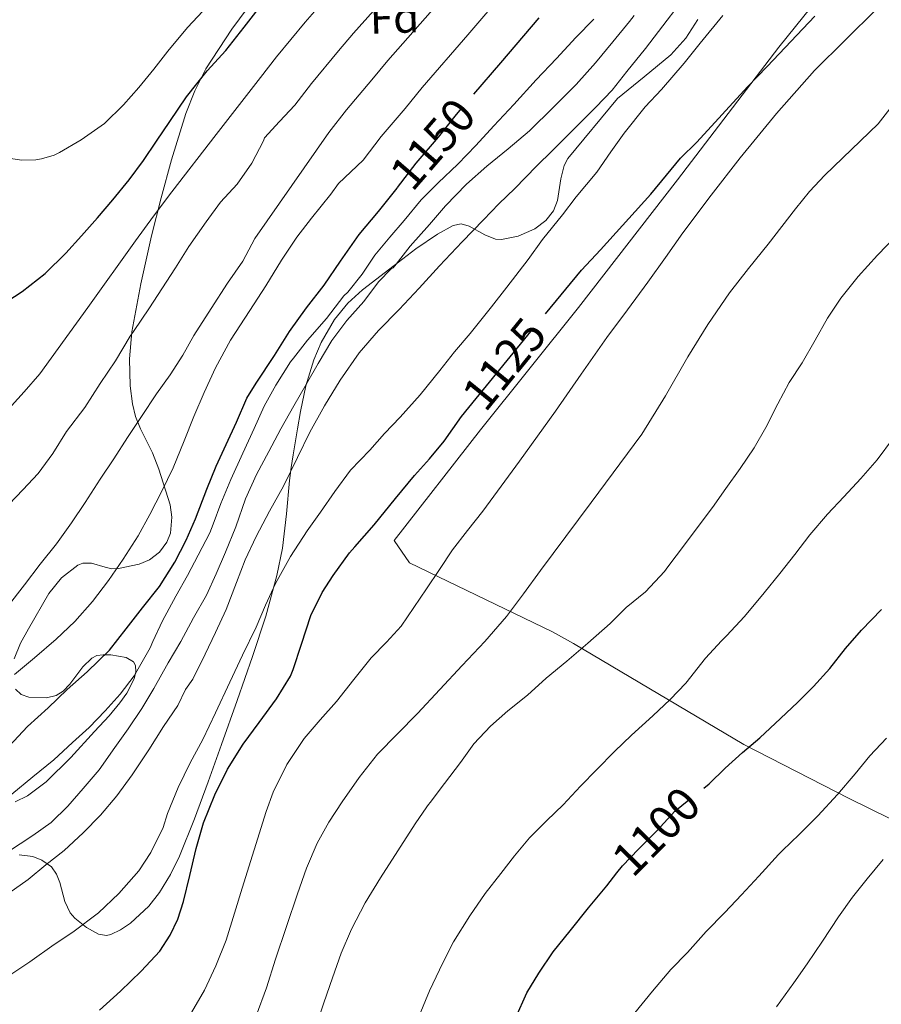
# Model space of a CAD drawing. Extents: x 580132 to 587001, y 738357 to 743068.
# Drawn here: x 583688 to 583882, y 738676 to 738898 of the extents above; entities that cross this region are included whole.
import ezdxf
from ezdxf.enums import TextEntityAlignment as Align

# ---------------------------------------------------------------- set-up
doc = ezdxf.new("R2010")
doc.units = 0
doc.header["$MEASUREMENT"] = 0
for name, pattern in [('DGN Style 2', [77.32515000000001, 46.39509, -30.93006]), ('DGN Style 3', [108.25521, 77.32515000000001, -30.93006]), ('DGN Style 5', [54.127605, 23.197545, -30.93006])]:
    doc.linetypes.add(name, pattern=pattern)
for name, color, linetype in [('Nivel 16', 7, 'Continuous'), ('Nivel 20', 7, 'Continuous'), ('Nivel 22', 7, 'Continuous'), ('Nivel 35', 7, 'Continuous'), ('Nivel 37', 7, 'Continuous'), ('Nivel 4', 7, 'Continuous'), ('Nivel 41', 7, 'Continuous'), ('Nivel 5', 7, 'Continuous'), ('Nivel 57', 7, 'Continuous')]:
    doc.layers.add(name, color=color, linetype=linetype)
doc.styles.add('Style-arial', font='arial.shx', dxfattribs={"bigfont": 'arialbig.shx'})
doc.styles.add('Style-ariali', font='ariali.shx', dxfattribs={"bigfont": 'arialibig.shx'})

msp = doc.modelspace()

# ---------------------------------------------------------------- linework, layer by layer
at = {"layer": 'Nivel 16', "color": 1, "linetype": 'Continuous', "lineweight": 13}
for points in [[(583807.8119999999, 738760.0519999999, 1112.877), (583775.4920000001, 738775.588, 1123.709), (583772.0360000001, 738780.6599999999, 1124.557), (583791.54, 738805.6200000001, 1124.941), (583813.6840000001, 738833.2520000001, 1124.285), (583835.9720000001, 738862.068, 1124.573), (583858.8999999999, 738892.0360000001, 1125.421), (583880.852, 738919.3800000001, 1126.669), (583911.7479999999, 738958.1000000001, 1128.045), (583932.7239999999, 738986.8999999999, 1130.029), (583954.692, 739018.4680000001, 1132.445), (583972.756, 739044.7239999999, 1135.037), (583984.244, 739064.3400000001, 1136.525), (583990.372, 739077.764, 1138.141), (583995.1240000001, 739089.3640000001, 1140.397), (584001.716, 739115.828, 1143.373)], [(583954.588, 738678.619, 1074.784), (583949.78, 738681.5560000001, 1075.133), (583933.6680000001, 738690.8360000001, 1078.413), (583906.2760000001, 738706.932, 1086.941), (583874.7720000001, 738722.388, 1095.357), (583850.98, 738734.5800000001, 1101.693), (583812.5349999999, 738757.4070000001, 1111.629)]]:
    msp.add_polyline3d(points, dxfattribs=at)
at = {"layer": 'Nivel 20', "color": 7, "linetype": 'DGN Style 2', "lineweight": 0, "extrusion": (0.1973515983686129, -0.1105219093129327, 0.9740827758374427), "elevation": 34650.26768444688, "flags": 128}
msp.add_lwpolyline([(929825.9238985563, -144304.9836807688), (929825.9238985563, -144299.4264509731)], dxfattribs=at)
at = {"layer": 'Nivel 22', "color": 30, "linetype": 'DGN Style 5', "lineweight": 30, "flags": 128}
for points, elevation in [([(583772.7350000001, 738860.237), (583772.804, 738860.324), (583777.0279999999, 738865.8759999999), (583782.0519999999, 738871.6840000001), (583786.1000000001, 738876.804), (583790.0619999999, 738881.425)], 1150), ([(583788.8840000001, 738810.666), (583799.8600000001, 738824.1799999999), (583806.2280000001, 738831.862)], 1125), ([(583822.3360000001, 738705.605), (583823.5989999999, 738707.19), (583827.199, 738710.9340000001), (583831.2949999999, 738715.094), (583835.3910000001, 738719.5260000001), (583838.943, 738722.4539999999), (583841.908, 738724.7320000001)], 1100)]:
    msp.add_lwpolyline(points, dxfattribs=dict(at, elevation=elevation))
at = {"layer": 'Nivel 35', "color": 92, "linetype": 'DGN Style 3', "lineweight": 0}
for points in [[(583686.2690000001, 738753.935, 1162.834), (583687.7150000001, 738757.4650000001, 1163.125), (583689.5079999999, 738760.74, 1163.293), (583694.138, 738768.7050000001, 1163.156), (583696.962, 738772.2339999999, 1162.756), (583700.6440000001, 738775.108, 1162.141), (583701.773, 738775.547, 1161.889), (583703.77, 738775.521, 1161.227), (583706.7890000001, 738774.621, 1160.052), (583708.297, 738774.277, 1159.547), (583709.7960000001, 738774.308, 1159.197), (583714.5220000001, 738775.283, 1158.633), (583716.838, 738776.283, 1158.619), (583719.0760000001, 738778.0519999999, 1158.877), (583720.729, 738780.2579999999, 1159.275), (583721.5530000001, 738782.2760000001, 1159.624), (583721.888, 738785.933, 1160.238), (583721.463, 738788.7209999999, 1160.699), (583718.9480000001, 738796.7720000001, 1162.077), (583717.506, 738800.4369999999, 1162.749), (583714.797, 738805.8929999999, 1163.751), (583713.663, 738808.6699999999, 1164.256), (583712.9639999999, 738811.524, 1164.765), (583712.4920000001, 738815.587, 1165.734), (583712.2790000001, 738821.682, 1167.721), (583712.868, 738827.78, 1169.565), (583714.8910000001, 738838.628, 1172.043), (583717.284, 738849.476, 1174.141), (583719.4510000001, 738858.0390000001, 1175.476), (583721.7960000001, 738866.5959999999, 1176.509), (583725.044, 738877.085, 1177.416), (583727.0719999999, 738882.203, 1177.705), (583729.5719999999, 738887.172, 1177.853), (583735.398, 738896.132, 1177.839), (583741.7320000001, 738904.6440000001, 1177.565)], [(583840.554, 738898.257, 1138.322), (583837.848, 738894.081, 1137.542), (583834.4680000001, 738890.308, 1136.989), (583828.4680000001, 738885.3300000001, 1136.801), (583822.4680000001, 738880.4199999999, 1136.861), (583811.236, 738866.916, 1136.861)], [(583811.236, 738866.916, 1136.861), (583810.379, 738865.342, 1136.891), (583809.6429999999, 738862.283, 1137.024), (583808.896, 738857.419, 1137.358), (583807.9809999999, 738855.0789999999, 1137.556), (583806.2760000001, 738852.932, 1137.757), (583803.7849999999, 738851.0460000001, 1138.027), (583800.041, 738849.3900000001, 1138.594), (583796.2919999999, 738848.612, 1139.325), (583794.9280000001, 738848.6710000001, 1139.677), (583792.54, 738849.655, 1140.511), (583788.9580000001, 738851.648, 1141.967), (583787.1680000001, 738852.121, 1142.634), (583785.3800000001, 738851.78, 1143.165), (583781.841, 738849.851, 1144.01), (583776.8999999999, 738846.4890000001, 1144.909), (583772.068, 738842.7239999999, 1145.117), (583764.9210000001, 738837.2849999999, 1144.592), (583761.615, 738834.273, 1144.232), (583758.5959999999, 738830.5320000001, 1143.837), (583755.6059999999, 738825.3430000001, 1143.318), (583753.932, 738821.449, 1142.892), (583752.122, 738815.6070000001, 1142.183), (583750.8840000001, 738809.764, 1141.373), (583750.2010000001, 738805.869, 1140.272), (583749.254, 738800.0260000001, 1137.666), (583748.821, 738797.1030000001, 1136.519), (583748.4199999999, 738794.1799999999, 1135.837), (583747.7280000001, 738786.6370000001, 1135.196), (583746.852, 738778.9480000001, 1135.037), (583745.571, 738772.7820000001, 1135.108), (583743.0460000001, 738763.568, 1135.214), (583740.068, 738754.4680000001, 1135.325), (583736.6089999999, 738744.503, 1135.442), (583733.092, 738734.564, 1135.581), (583730.0449999999, 738726.1869999999, 1135.76), (583726.9480000001, 738717.828, 1135.965), (583723.577, 738709.395, 1136.171), (583721.5430000001, 738705.274, 1136.276), (583719.0760000001, 738701.156, 1136.381), (583716.6910000001, 738698.0700000001, 1136.474), (583712.5009999999, 738694.23, 1136.668), (583710.29, 738692.781, 1136.799), (583708.1000000001, 738691.716, 1136.957), (583707.1229999999, 738691.4920000001, 1137.147), (583705.3430000001, 738691.753, 1137.903), (583702.6170000001, 738693.2490000001, 1139.486), (583700.004, 738695.3640000001, 1140.733), (583698.926, 738696.5889999999, 1141.115), (583697.74, 738699.1810000001, 1141.751), (583696.615, 738703.4180000001, 1142.496), (583695.865, 738705.351, 1142.711), (583694.692, 738706.9480000001, 1142.781), (583692.517, 738708.4469999999, 1142.743), (583690.48, 738709.2930000001, 1142.696), (583687.389, 738709.7050000001, 1142.624)], [(583686.486, 738721.618, 1151.43), (583689.3160000001, 738723.0120000001, 1151.677), (583693.513, 738726.1669999999, 1152.051), (583699.084, 738731.6440000001, 1152.592), (583704.4199999999, 738737.54, 1153.117), (583707.6980000001, 738741.094, 1153.233), (583710.1529999999, 738743.983, 1153.178), (583711.7479999999, 738746.1880000001, 1153.123), (583713.379, 738749.4280000001, 1153.112), (583713.7110000001, 738750.966, 1153.176), (583713.6359999999, 738752.4199999999, 1153.309), (583713.2110000001, 738753.2280000001, 1153.502), (583711.577, 738754.216, 1154.146), (583708.0719999999, 738754.8360000001, 1155.435), (583706.351, 738754.831, 1156.032)], [(583706.351, 738754.831, 1156.032), (583704.9639999999, 738754.6599999999, 1156.477), (583703.7860000001, 738754.122, 1156.802), (583701.787, 738752.142, 1157.258), (583698.8360000001, 738748.24, 1157.86), (583697.3330000001, 738746.6059999999, 1158.212), (583695.78, 738745.6359999999, 1158.653), (583693.564, 738745.1510000001, 1159.346), (583689.6059999999, 738745.2490000001, 1160.612), (583687.8630000001, 738745.9040000001, 1161.208), (583686.5959999999, 738747.108, 1161.693)]]:
    msp.add_polyline3d(points, dxfattribs=at)
at = {"layer": 'Nivel 4', "color": 30, "linetype": 'Continuous', "lineweight": 30, "flags": 128}
for points, elevation in [([(583683.092, 738833.604), (583688.068, 738836.868), (583693.284, 738840.9639999999), (583697.908, 738845.54), (583701.4920000001, 738849.46), (583705.092, 738853.54), (583708.564, 738857.5719999999), (583712.26, 738862.068), (583715.5079999999, 738866.4199999999), (583718.372, 738870.804), (583721.3800000001, 738875.22), (583725.1399999999, 738880.788), (583729.828, 738886.6599999999), (583734.084, 738891.3160000001), (583738.1799999999, 738896.548), (583741.8759999999, 738901.284), (583745.8119999999, 738905.7479999999), (583749.9880000001, 738910.084), (583753.9720000001, 738914.4040000001), (583754.7209999999, 738915.2579999999)], 1175), ([(583790.0619999999, 738881.425), (583796.1000000001, 738888.4680000001), (583804.756, 738898.628)], 1150), ([(583806.2280000001, 738831.862), (583814.3559999999, 738841.6680000001), (583818.5959999999, 738846.2760000001), (583829.9880000001, 738858.8840000001), (583833.476, 738863.1240000001), (583836.7080000001, 738866.9480000001), (583840.3559999999, 738870.612), (583851.764, 738883.044), (583856.212, 738887.6840000001), (583866.98, 738899.044)], 1125), ([(583685.1399999999, 738734.244), (583689.3160000001, 738738.692), (583693.9880000001, 738742.852), (583698.26, 738746.996), (583702.788, 738750.98), (583707.7960000001, 738755.9240000001), (583711.54, 738760.7080000001), (583715.236, 738765.4439999999), (583719.092, 738770.26), (583722.5160000001, 738775.7960000001), (583725.0760000001, 738780.692), (583727.172, 738785.5719999999), (583729.7479999999, 738792.244), (583731.844, 738797.46), (583734.1640000001, 738802.324), (583736.4680000001, 738807.396), (583738.804, 738812.788), (583740.868, 738816.212), (583745.044, 738822.388), (583748.388, 738827.844), (583752.2919999999, 738833.1880000001), (583756.212, 738838.324), (583759.94, 738843.7), (583764.1159999999, 738849.7479999999), (583768.5, 738854.9639999999), (583772.7350000001, 738860.237)], 1150), ([(583705.524, 738674.5800000001), (583710.2760000001, 738678.916), (583714.98, 738683.412), (583719.1399999999, 738687.94), (583721.524, 738691.524), (583723.236, 738695.1400000001), (583724.5320000001, 738699.1240000001), (583725.956, 738705.0279999999), (583727.3800000001, 738711.108), (583729.044, 738716.9480000001), (583731.604, 738723.236), (583734.4680000001, 738729.0279999999), (583737.9720000001, 738734.7080000001), (583741.5560000001, 738739.588), (583745.5079999999, 738744.932), (583748.612, 738750.02), (583749.2520000001, 738751.4920000001), (583751.1399999999, 738757.2679999999), (583753.22, 738763.7320000001), (583755.7960000001, 738768.932), (583758.308, 738772.7239999999), (583761.956, 738777.8600000001), (583763.2039999999, 738779.1880000001), (583767.54, 738784.1640000001), (583772.324, 738790.132), (583776.612, 738795.3160000001), (583780.0519999999, 738799.108), (583783.348, 738803.044), (583787.2679999999, 738808.676), (583788.8840000001, 738810.666)], 1125), ([(583841.908, 738724.7320000001), (583843.1510000001, 738725.686), (583846.7509999999, 738729.2220000001), (583850.655, 738732.774), (583854.6070000001, 738736.118), (583859.263, 738740.4380000001), (583863.119, 738744.1340000001), (583866.6710000001, 738747.686), (583870.351, 738751.7820000001), (583873.919, 738756.2620000001), (583877.503, 738760.422), (583882.031, 738765.0619999999)], 1100), ([(583799.5190000001, 738672.9340000001), (583802.0149999999, 738678.534), (583804.6710000001, 738682.95), (583807.935, 738687.814), (583811.7590000001, 738692.55), (583815.919, 738697.7180000001), (583820.0149999999, 738702.6939999999), (583822.3360000001, 738705.605)], 1100)]:
    msp.add_lwpolyline(points, dxfattribs=dict(at, elevation=elevation))
at = {"layer": 'Nivel 5', "color": 30, "linetype": 'Continuous', "lineweight": 0, "flags": 128}
for points, elevation in [([(583685.156, 738788.8360000001), (583688.244, 738792.1159999999), (583691.6840000001, 738795.7960000001), (583695.0279999999, 738800.2760000001), (583698.068, 738805.284), (583702.196, 738810.676), (583705.716, 738816.068), (583709.156, 738821.236), (583712.4680000001, 738826.8200000001), (583713.2520000001, 738827.828), (583716.8360000001, 738833.1880000001), (583719.6200000001, 738837.5079999999), (583722.7080000001, 738842.196), (583725.6680000001, 738847.0279999999), (583729.6200000001, 738852.5800000001), (583732.8840000001, 738857.0279999999), (583736.612, 738861.1240000001), (583739.94, 738865.828), (583742.548, 738870.868), (583742.7720000001, 738871.54), (583746.1869999999, 738875.2479999999), (583749.601, 738878.956), (583753.3899999999, 738883.8589999999), (583759.493, 738891.1980000001), (583762.881, 738895.1610000001), (583773.8770000001, 738907.521)], 1165), ([(583686.388, 738750.436), (583690.868, 738754.1640000001), (583695.764, 738758.372), (583700.004, 738762.3400000001), (583703.94, 738766.868), (583707.604, 738771.604), (583710.852, 738776.4680000001), (583714.26, 738781.716), (583716.868, 738786.5), (583719.604, 738791.828), (583722.1799999999, 738797.044), (583724.6599999999, 738803.1880000001), (583726.868, 738808.676), (583729.172, 738814.084), (583731.7, 738819.6359999999), (583735.092, 738825.908), (583739.4920000001, 738832.5800000001), (583743.108, 738838.1159999999), (583746.628, 738843.908), (583750.1000000001, 738849.1240000001), (583753.412, 738853.46), (583757.7479999999, 738858.868), (583759.52, 738861.2860000001), (583762.2949999999, 738863.9110000001), (583765.0700000001, 738866.5349999999), (583769.149, 738871.8700000001), (583774.5320000001, 738878.189), (583778.3600000001, 738882.923), (583788.692, 738894.8189999999), (583797.3, 738904.98)], 1155), ([(583684.26, 738809.476), (583688.5160000001, 738814.2280000001), (583692.068, 738818.2760000001), (583702.8840000001, 738833.284), (583713.7, 738848.2919999999), (583717.7309999999, 738853.881), (583721.8600000001, 738859.396), (583731.8630000001, 738872.281), (583741.8659999999, 738885.166), (583745.5109999999, 738889.854), (583751.973, 738897.702), (583755.142, 738901.28)], 1170), ([(583684.7080000001, 738765.604), (583688.5959999999, 738770.6599999999), (583692.132, 738775.3), (583695.8119999999, 738779.892), (583699.236, 738784.612), (583702.2919999999, 738789.2520000001), (583705.6680000001, 738794.4680000001), (583708.756, 738799.108), (583711.844, 738803.8759999999), (583715.044, 738808.6599999999), (583718.372, 738813.7320000001), (583721.524, 738818.0360000001), (583724.324, 738822.5320000001), (583726.8360000001, 738826.916), (583730.756, 738833.0120000001), (583734.452, 738838.7720000001), (583737.8600000001, 738843.7320000001), (583740.564, 738848.8200000001), (583748.949, 738860.783), (583757.335, 738872.7450000001), (583761.27, 738877.865), (583767.0120000001, 738884.693), (583770.621, 738889.0419999999), (583781.284, 738901.1699999999)], 1160), ([(583685.0279999999, 738866.9480000001), (583688.004, 738866.5320000001), (583691.2039999999, 738866.5959999999), (583692.436, 738866.804), (583695.3160000001, 738867.6840000001), (583696.5160000001, 738868.244), (583701.412, 738871.0760000001), (583706.6440000001, 738874.8200000001), (583710.932, 738879.044), (583714.452, 738882.9480000001), (583717.7960000001, 738887.092), (583720.932, 738891.1400000001), (583725.412, 738896.452), (583728.868, 738900.196)], 1180), ([(583685.092, 738701.044), (583689.4280000001, 738704.1000000001), (583693.4439999999, 738707.4439999999), (583697.588, 738710.6440000001), (583701.8759999999, 738714.676), (583705.78, 738718.6440000001), (583709.4280000001, 738722.98), (583712.9480000001, 738727.716), (583716.676, 738733.412), (583719.9880000001, 738738.628), (583723.2039999999, 738743.4280000001), (583724.9639999999, 738746.98), (583726.5959999999, 738749.3800000001), (583729.3800000001, 738755.0120000001), (583731.7, 738759.8759999999), (583734.1000000001, 738765.092), (583736.436, 738771.1880000001), (583738.388, 738776.26), (583740.8840000001, 738781.5719999999), (583743.8759999999, 738787.284), (583747.044, 738792.9480000001), (583750.212, 738799.3640000001), (583753.044, 738805.1400000001), (583756.3559999999, 738811.0279999999), (583759.892, 738816.8360000001), (583764.148, 738822.996), (583768.548, 738828.068), (583773.156, 738832.8200000001), (583777.652, 738837.604), (583782.26, 738842.6440000001), (583787.3800000001, 738848.1000000001), (583792.196, 738853.0279999999), (583795.7, 738856.628), (583799.284, 738860.1159999999), (583804.1640000001, 738865.1400000001), (583807.764, 738868.676), (583812.676, 738873.5719999999), (583817.5719999999, 738878.4839999999), (583821.2520000001, 738882.3400000001), (583824.5959999999, 738886.564), (583828.7720000001, 738891.7), (583832.676, 738896.8200000001), (583836.3559999999, 738901.6680000001)], 1135), ([(583726.3400000001, 738674.1000000001), (583729.2039999999, 738679.1400000001), (583731.8119999999, 738684.6599999999), (583734.1640000001, 738690.4199999999), (583736.02, 738696.5), (583737.7320000001, 738702.1799999999), (583740.449, 738710.8289999999), (583743.1669999999, 738719.4780000001), (583744.746, 738723.844), (583747.8160000001, 738730.118), (583751.7110000001, 738735.942), (583755.368, 738740.1429999999), (583759.0549999999, 738744.2779999999), (583762.932, 738749.2380000001), (583766.831, 738754.182), (583770.3030000001, 738757.679), (583773.615, 738761.3019999999), (583776.487, 738765.4990000001), (583779.327, 738769.7180000001), (583782.26, 738774.125), (583785.2150000001, 738778.5179999999), (583788.584, 738782.9140000001), (583792.031, 738787.254), (583800.315, 738798.5279999999), (583808.4950000001, 738809.878), (583814.2679999999, 738818.182), (583820.0630000001, 738826.47), (583824.672, 738832.723), (583829.2949999999, 738838.966), (583833.2649999999, 738844.54), (583837.2309999999, 738850.118), (583843.585, 738858.6370000001), (583850.111, 738867.03), (583858.327, 738877.065), (583866.943, 738886.7579999999), (583873.8829999999, 738893.703), (583880.879, 738900.5819999999)], 1120), ([(583684.74, 738710.324), (583690.5160000001, 738714.0360000001), (583694.612, 738717.0120000001), (583698.4199999999, 738720.676), (583701.844, 738724.6440000001), (583705.476, 738728.852), (583709.0120000001, 738733.94), (583712.02, 738738.132), (583715.108, 738742.74), (583717.828, 738747.236), (583721.0120000001, 738753.0120000001), (583723.892, 738757.8759999999), (583726.756, 738763.172), (583729.6840000001, 738768.324), (583731.844, 738773.1400000001), (583733.9880000001, 738778.0360000001), (583736.308, 738783.7320000001), (583738.4680000001, 738790.084), (583740.9480000001, 738795.5719999999), (583743.7320000001, 738800.74), (583746.436, 738805.844), (583749.412, 738811.0279999999), (583752.26, 738816.0519999999), (583754.916, 738820.612), (583758.004, 738825.7960000001), (583761.396, 738830.324), (583765.236, 738834.5959999999), (583768.548, 738839.0279999999), (583771.3800000001, 738841.9720000001), (583771.844, 738842.212), (583772.5160000001, 738843.0120000001), (583775.6840000001, 738847.1400000001), (583780.02, 738852.004), (583783.6359999999, 738856.2280000001), (583788.4040000001, 738861.0760000001), (583792.9639999999, 738865.172), (583797.78, 738869.0760000001), (583802.5800000001, 738873.172), (583807.9880000001, 738878.4680000001), (583813.108, 738883.588), (583817.5079999999, 738888.5), (583821.4280000001, 738893.236), (583825.1240000001, 738897.8119999999), (583826.212, 738899.22)], 1140), ([(583685.5079999999, 738682.676), (583689.8119999999, 738685.5560000001), (583695.3160000001, 738689.476), (583699.4920000001, 738692.26), (583705.284, 738696.612), (583709.8759999999, 738700.9480000001), (583714.4040000001, 738706.068), (583717.108, 738710.1799999999), (583719.94, 738715.892), (583720.916, 738718.996), (583723.3160000001, 738724.852), (583725.9720000001, 738730.4199999999), (583728.8840000001, 738735.7479999999), (583731.7320000001, 738741.78), (583734.98, 738748.6599999999), (583737.828, 738754.7720000001), (583740.916, 738761.092), (583742.996, 738766.0519999999), (583745.2679999999, 738770.9639999999), (583748.6599999999, 738777.0120000001), (583752.4199999999, 738782.868), (583755.4280000001, 738787.0279999999), (583758.6440000001, 738791.7479999999), (583762.1799999999, 738796.5320000001), (583766.5320000001, 738801.044), (583769.892, 738804.804), (583773.3640000001, 738808.5320000001), (583777.908, 738813.524), (583782.324, 738819.0279999999), (583785.7, 738823.236), (583789.172, 738827.412), (583794.0519999999, 738833.3800000001), (583797.5079999999, 738837.8600000001), (583802.308, 738844.132), (583805.5560000001, 738848.5800000001), (583810.02, 738854.148), (583813.092, 738858.244), (583817.7960000001, 738863.844), (583820.9480000001, 738868.4040000001), (583823.9240000001, 738872.6440000001), (583828.7080000001, 738878.548), (583832.372, 738882.452), (583837.5079999999, 738888.452), (583841.0760000001, 738892.932), (583846.2280000001, 738899.1880000001)], 1130), ([(583685.764, 738723.3640000001), (583690.5, 738727.3160000001), (583695.2520000001, 738731.156), (583699.46, 738735.0120000001), (583703.236, 738738.436), (583706.788, 738742.2280000001), (583710.196, 738745.9880000001), (583713.3319999999, 738750.132), (583716.996, 738756.436), (583717.5719999999, 738757.8600000001), (583719.7960000001, 738762.5), (583722.7720000001, 738768.1159999999), (583725.3800000001, 738772.7720000001), (583727.828, 738777.348), (583730.4680000001, 738782.4040000001), (583731.1880000001, 738784.324), (583732.932, 738789.044), (583735.2039999999, 738794.4199999999), (583737.892, 738800.372), (583740.4839999999, 738805.9240000001), (583742.74, 738810.98), (583745.3160000001, 738815.7479999999), (583748.6440000001, 738821.0279999999), (583749.3, 738821.828), (583752.5, 738825.8600000001), (583756.804, 738830.7720000001), (583760.7080000001, 738835.8759999999), (583761.5560000001, 738836.74), (583764.788, 738840.7720000001), (583767.6680000001, 738845.092), (583771.044, 738849.1240000001), (583774.324, 738852.932), (583778.1159999999, 738857.604), (583781.956, 738861.412), (583786.4199999999, 738865.652), (583790.452, 738869.8119999999), (583794.564, 738874.308), (583799.0760000001, 738879.06), (583804.068, 738884.628), (583808.7080000001, 738889.46), (583813.0760000001, 738894.196), (583817.092, 738898.3400000001)], 1145), ([(583740.895, 738673.3019999999), (583743.2, 738679.686), (583745.2949999999, 738686.1499999999), (583747.7609999999, 738693.5249999999), (583750.223, 738700.902), (583752.2749999999, 738706.6669999999), (583754.639, 738712.3260000001), (583757.287, 738717.0970000001), (583760.335, 738721.638), (583764.1410000001, 738727.1740000001), (583768.3189999999, 738732.406), (583772.8019999999, 738737.0160000001), (583777.2949999999, 738741.6059999999), (583782.331, 738747.0260000001), (583787.3589999999, 738752.4539999999), (583792.497, 738757.858), (583797.4070000001, 738763.462), (583801.2690000001, 738768.628), (583805.0549999999, 738773.8459999999), (583816.5109999999, 738789.2420000001), (583827.919, 738804.6780000001), (583833.2649999999, 738813.2790000001), (583838.3030000001, 738822.0860000001), (583842.841, 738829.4299999999), (583847.6950000001, 738836.5660000001), (583852.0149999999, 738842.0860000001), (583856.4310000001, 738847.5260000001), (583862.612, 738855.527), (583865.8, 738859.439), (583869.247, 738863.1100000001), (583875.271, 738868.9340000001), (583881.2949999999, 738874.7579999999), (583889.2150000001, 738884.854)], 1115), ([(583754.271, 738670.55), (583756.1969999999, 738676.236), (583758.111, 738681.926), (583760.108, 738687.4750000001), (583762.399, 738692.9180000001), (583765.4639999999, 738698.8119999999), (583768.9269999999, 738704.47), (583772.871, 738710.574), (583776.815, 738716.6780000001), (583779.3910000001, 738720.55), (583779.8230000001, 738721.014), (583780.175, 738721.5260000001), (583783.423, 738725.7820000001), (583787.007, 738730.5660000001), (583790.0630000001, 738734.774), (583793.7590000001, 738738.71), (583797.727, 738742.166), (583802.111, 738745.75), (583806.3189999999, 738749.5900000001), (583811.0390000001, 738753.4140000001), (583815.7590000001, 738757.446), (583820.7990000001, 738761.878), (583824.3829999999, 738765.51), (583828.767, 738769.078), (583833.0390000001, 738773.6540000001), (583833.8230000001, 738774.7420000001), (583837.551, 738779.6699999999), (583840.8470000001, 738784.1499999999), (583843.9029999999, 738788.1340000001), (583846.895, 738792.422), (583850.111, 738796.9340000001), (583853.311, 738801.5900000001), (583855.9510000001, 738806.1499999999), (583858.639, 738811.5260000001), (583861.1669999999, 738816.31), (583864.1429999999, 738820.7579999999), (583867.0390000001, 738825.9099999999), (583869.8389999999, 738830.8700000001), (583872.879, 738835.3659999999), (583876.7990000001, 738840.2779999999), (583881.135, 738845.078), (583885.375, 738849.4299999999)], 1110), ([(583777.6950000001, 738673.3019999999), (583780.031, 738678.95), (583783.007, 738685.334), (583785.4709999999, 738690.038), (583789.119, 738695.926), (583792.5590000001, 738700.966), (583796.1429999999, 738705.4780000001), (583799.2150000001, 738709.494), (583802.6229999999, 738713.51), (583806.4950000001, 738717.4299999999), (583810.175, 738720.9820000001), (583814.1270000001, 738725.1740000001), (583817.807, 738728.9820000001), (583821.7590000001, 738732.9820000001), (583825.5989999999, 738736.6939999999), (583830.399, 738741.0619999999), (583834.335, 738744.726), (583837.855, 738748.4380000001), (583842.3189999999, 738754.0700000001), (583845.935, 738758.0220000001), (583847.0390000001, 738759.142), (583851.135, 738763.4780000001), (583855.551, 738768.838), (583859.1030000001, 738773.1740000001), (583862.5109999999, 738777.462), (583865.8870000001, 738781.942), (583869.8389999999, 738786.5660000001), (583873.567, 738790.5179999999), (583877.3589999999, 738794.662), (583881.0549999999, 738798.902), (583884.767, 738803.798)], 1105), ([(583826.351, 738674.038), (583830.3189999999, 738678.8859999999), (583834.479, 738683.7820000001), (583838.223, 738687.6699999999), (583842.4469999999, 738692.342), (583846.655, 738696.6780000001), (583850.4469999999, 738700.662), (583854.3670000001, 738704.902), (583858.815, 738709.7660000001), (583859.727, 738710.662), (583863.4709999999, 738714.31), (583867.6470000001, 738718.486), (583872.0789999999, 738723.318), (583876.0630000001, 738727.9739999999), (583879.375, 738732.006), (583883.1510000001, 738736.038)], 1095), ([(583858.3670000001, 738675.334), (583862.2390000001, 738680.7579999999), (583865.2309999999, 738685.0460000001), (583868.6869999999, 738690.2139999999), (583872.3030000001, 738695.702), (583875.5190000001, 738700.1499999999), (583878.815, 738704.246), (583882.4310000001, 738708.6140000001)], 1090)]:
    msp.add_lwpolyline(points, dxfattribs=dict(at, elevation=elevation))
at = {"layer": 'Nivel 57', "color": 92, "linetype": 'DGN Style 3', "lineweight": 0}
for points in [[(583741.7320000001, 738904.6440000001, 1177.565), (583735.398, 738896.132, 1177.839), (583729.5719999999, 738887.172, 1177.853), (583727.0719999999, 738882.203, 1177.705), (583725.044, 738877.085, 1177.416), (583721.7960000001, 738866.5959999999, 1176.509), (583719.4510000001, 738858.0390000001, 1175.476), (583717.284, 738849.476, 1174.141), (583714.8910000001, 738838.628, 1172.043), (583712.868, 738827.78, 1169.565), (583712.2790000001, 738821.682, 1167.721), (583712.4920000001, 738815.587, 1165.734), (583712.9639999999, 738811.524, 1164.765), (583713.663, 738808.6699999999, 1164.256), (583714.797, 738805.8929999999, 1163.751), (583717.506, 738800.4369999999, 1162.749), (583718.9480000001, 738796.7720000001, 1162.077), (583721.463, 738788.7209999999, 1160.699), (583721.888, 738785.933, 1160.238), (583721.5530000001, 738782.2760000001, 1159.624), (583720.729, 738780.2579999999, 1159.275), (583719.0760000001, 738778.0519999999, 1158.877), (583716.838, 738776.283, 1158.619), (583714.5220000001, 738775.283, 1158.633), (583709.7960000001, 738774.308, 1159.197), (583708.297, 738774.277, 1159.547), (583706.7890000001, 738774.621, 1160.052), (583703.77, 738775.521, 1161.227), (583701.773, 738775.547, 1161.889), (583700.6440000001, 738775.108, 1162.141), (583696.962, 738772.2339999999, 1162.756), (583694.138, 738768.7050000001, 1163.156), (583689.5079999999, 738760.74, 1163.293), (583687.7150000001, 738757.4650000001, 1163.125), (583686.2690000001, 738753.935, 1162.834)], [(583687.389, 738709.7050000001, 1142.624), (583690.48, 738709.2930000001, 1142.696), (583692.517, 738708.4469999999, 1142.743), (583694.692, 738706.9480000001, 1142.781), (583695.865, 738705.351, 1142.711), (583696.615, 738703.4180000001, 1142.496), (583697.74, 738699.1810000001, 1141.751), (583698.926, 738696.5889999999, 1141.115), (583700.004, 738695.3640000001, 1140.733), (583702.6170000001, 738693.2490000001, 1139.486), (583705.3430000001, 738691.753, 1137.903), (583707.1229999999, 738691.4920000001, 1137.147), (583708.1000000001, 738691.716, 1136.957), (583710.29, 738692.781, 1136.799), (583712.5009999999, 738694.23, 1136.668), (583716.6910000001, 738698.0700000001, 1136.474), (583719.0760000001, 738701.156, 1136.381), (583721.5430000001, 738705.274, 1136.276), (583723.577, 738709.395, 1136.171), (583726.9480000001, 738717.828, 1135.965), (583730.0449999999, 738726.1869999999, 1135.76), (583733.092, 738734.564, 1135.581), (583736.6089999999, 738744.503, 1135.442), (583740.068, 738754.4680000001, 1135.325), (583743.0460000001, 738763.568, 1135.214), (583745.571, 738772.7820000001, 1135.108), (583746.852, 738778.9480000001, 1135.037), (583747.7280000001, 738786.6370000001, 1135.196), (583748.4199999999, 738794.1799999999, 1135.837), (583748.821, 738797.1030000001, 1136.519), (583749.254, 738800.0260000001, 1137.666), (583750.2010000001, 738805.869, 1140.272), (583750.8840000001, 738809.764, 1141.373), (583752.122, 738815.6070000001, 1142.183), (583753.932, 738821.449, 1142.892), (583755.6059999999, 738825.3430000001, 1143.318), (583758.5959999999, 738830.5320000001, 1143.837), (583761.615, 738834.273, 1144.232), (583764.9210000001, 738837.2849999999, 1144.592), (583772.068, 738842.7239999999, 1145.117), (583776.8999999999, 738846.4890000001, 1144.909), (583781.841, 738849.851, 1144.01), (583785.3800000001, 738851.78, 1143.165), (583787.1680000001, 738852.121, 1142.634), (583788.9580000001, 738851.648, 1141.967), (583792.54, 738849.655, 1140.511), (583794.9280000001, 738848.6710000001, 1139.677), (583796.2919999999, 738848.612, 1139.325), (583800.041, 738849.3900000001, 1138.594), (583803.7849999999, 738851.0460000001, 1138.027), (583806.2760000001, 738852.932, 1137.757), (583807.9809999999, 738855.0789999999, 1137.556), (583808.896, 738857.419, 1137.358), (583809.6429999999, 738862.283, 1137.024), (583810.379, 738865.342, 1136.891), (583811.236, 738866.916, 1136.861), (583822.4680000001, 738880.4199999999, 1136.861), (583828.4680000001, 738885.3300000001, 1136.801), (583834.4680000001, 738890.308, 1136.989), (583837.848, 738894.081, 1137.542), (583840.554, 738898.257, 1138.322)], [(583686.5959999999, 738747.108, 1161.693), (583687.8630000001, 738745.9040000001, 1161.208), (583689.6059999999, 738745.2490000001, 1160.612), (583693.564, 738745.1510000001, 1159.346), (583695.78, 738745.6359999999, 1158.653), (583697.3330000001, 738746.6059999999, 1158.212), (583698.8360000001, 738748.24, 1157.86), (583701.787, 738752.142, 1157.258), (583703.7860000001, 738754.122, 1156.802), (583704.9639999999, 738754.6599999999, 1156.477), (583706.351, 738754.831, 1156.032), (583708.0719999999, 738754.8360000001, 1155.435), (583711.577, 738754.216, 1154.146), (583713.2110000001, 738753.2280000001, 1153.502), (583713.6359999999, 738752.4199999999, 1153.309), (583713.7110000001, 738750.966, 1153.176), (583713.379, 738749.4280000001, 1153.112), (583711.7479999999, 738746.1880000001, 1153.123), (583710.1529999999, 738743.983, 1153.178), (583707.6980000001, 738741.094, 1153.233), (583704.4199999999, 738737.54, 1153.117), (583699.084, 738731.6440000001, 1152.592), (583693.513, 738726.1669999999, 1152.051), (583689.3160000001, 738723.0120000001, 1151.677), (583686.486, 738721.618, 1151.43)]]:
    msp.add_polyline3d(points, dxfattribs=at)

# ---------------------------------------------------------------- texts
at = {"layer": 'Nivel 37', "color": 92, "linetype": 'Continuous', "lineweight": 0, "style": 'Style-arial'}
msp.add_text('Fd', height=7.000002, rotation=1.790000012805403, dxfattribs=at).set_placement((583772.1120954256, 738898.7271894412, 1162.703), align=Align.MIDDLE_CENTER)
at = {"layer": 'Nivel 41', "color": 7, "linetype": 'Continuous', "lineweight": 0, "style": 'Style-ariali'}
for s, height, rotation, p in [('1150', 7.5, 49.13974315358984, (583780.7400094005, 738870.1673270366, 1150)), ('1125', 7.5, 50.91727298456747, (583796.8821684988, 738820.5128946563, 1125)), ('1100', 7.499988, 45.44414442736855, (583831.1902571642, 738714.9863648629, 1100))]:
    msp.add_text(s, height=height, rotation=rotation, dxfattribs=at).set_placement(p, align=Align.MIDDLE_CENTER)

doc.saveas('drawing.dxf')
